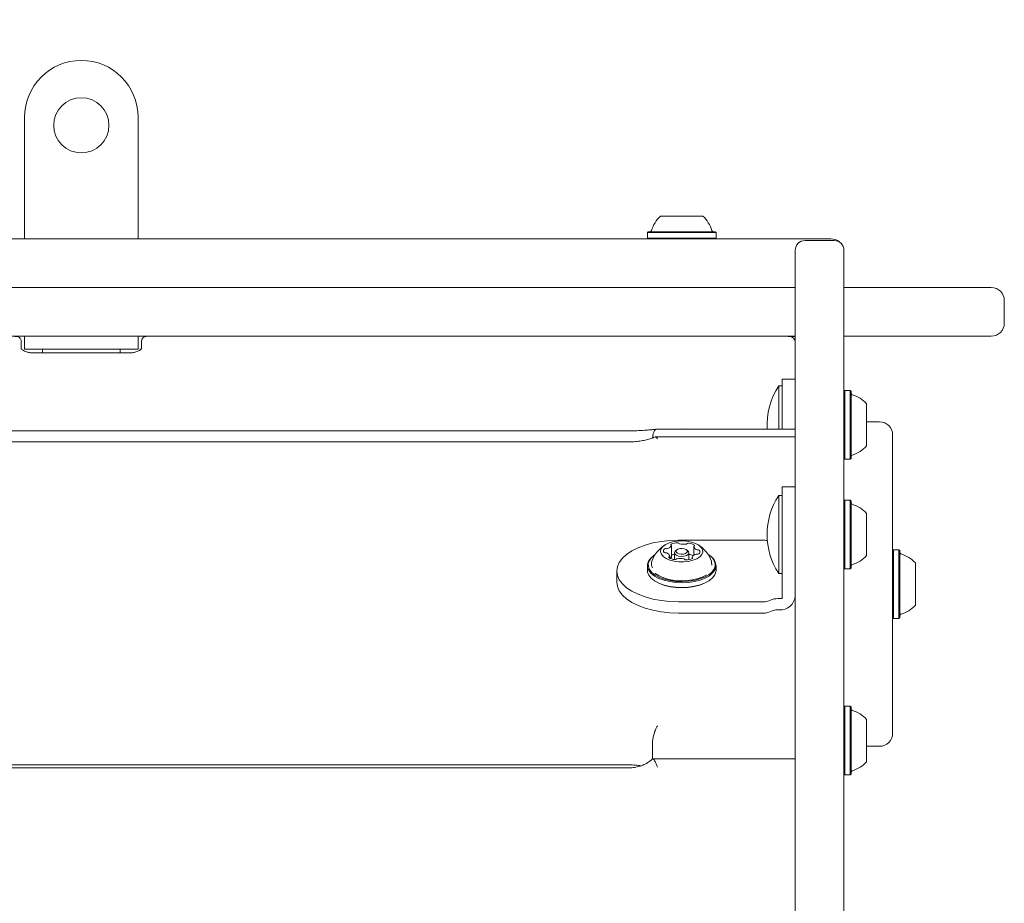
# Model space of a CAD drawing. Units: millimetres. Extents: x 7.1 to 12.44, y 7.53 to 12.03.
# Drawn here: x 10.09 to 10.4, y 10.01 to 10.28 of the extents above; entities that cross this region are included whole.
import ezdxf

# ---------------------------------------------------------------- set-up
doc = ezdxf.new("R2010")
doc.units = ezdxf.units.MM
doc.linetypes.add('HIDDEN', pattern=[0.1905, 0.127, -0.0635])
doc.styles.add('SLDTEXTSTYLE1', font='TXT', dxfattribs={"width": 0.75})
doc.dimstyles.new('SLDDIMSTYLE1', dxfattribs={"dimtxt": 0.15875, "dimasz": 0.08, "dimexe": 0, "dimexo": 0.0625, "dimgap": 0.0396875, "dimtad": 2, "dimdec": 0, "dimlfac": 100, "dimrnd": 1e-09, "dimzin": 12, "dimdsep": 46, "dimtxsty": 'SLDTEXTSTYLE1', "dimblk1": 'DOT', "dimblk2": 'DOT', "dimsah": 1, "dimcen": 0.09, "dimse1": 1, "dimse2": 1, "dimadec": 0, "dimazin": 3, "dimtfac": 1, "dimtdec": 0, "dimtofl": 0, "dimtmove": 0, "dimatfit": 3, "dimldrblk": 'DOT', "dimfxl": 0, "dimfrac": 2, "dimtolj": 1, "dimtzin": 12, "dimarcsym": 0})

# ---------------------------------------------------------------- blocks, each defined once
blk = doc.blocks.new('_DOT')
at = {"color": 0, "linetype": 'ByBlock', "lineweight": -2}
blk.add_line((-0.5, 0), (-1, 0), dxfattribs=at)
at = {"color": 0, "linetype": 'ByBlock', "const_width": 0.5}
blk.add_lwpolyline([(-0.25, 0, 1), (0.25, 0, 1)], format="xyb", close=True, dxfattribs=at)
blk = doc.blocks.new('_D_2')
at = {"color": 7, "linetype": 'Continuous', "lineweight": 0}
blk.add_line((10.39522648649218, 11.82738173576608), (8.917311045110837, 11.82738173576607), dxfattribs=at)
at = {"color": 7, "linetype": 'Continuous', "lineweight": 0, "xscale": 0.08, "yscale": 0.08, "rotation": 180.000000000001}
blk.add_blockref('_DOT', (8.917311045110837, 11.82738173576607, -0.3497207514541141), dxfattribs=at)
at = {"color": 7, "linetype": 'Continuous', "lineweight": 0, "xscale": 0.08, "yscale": 0.08}
blk.add_blockref('_DOT', (10.39522648649218, 11.82738173576608, -0.3497207514541141), dxfattribs=at)
at = {"color": 7, "linetype": 'Continuous', "lineweight": 0, "insert": (9.480320848641863, 12.03202121617181), "char_height": 0.15875, "attachment_point": 1, "style": 'SLDTEXTSTYLE1'}
blk.add_mtext('148', dxfattribs=at)

msp = doc.modelspace()

# ---------------------------------------------------------------- linework, layer by layer
at = {"color": 7, "linetype": 'Continuous', "lineweight": 15}
for p, q in [((10.09331104510812, 10.24807888363807), (10.09331104510812, 10.21057888363807)), ((10.12831104510812, 10.24807888363807), (10.12831104510812, 10.21057888363807)), ((10.28931104510814, 10.21757888363785), (10.30231104510814, 10.21757888363786)), ((9.504655376353766, 10.21057888363806), (10.29581104510814, 10.21057888363807)), ((10.28548604510814, 10.21277888363785), (10.28523604510814, 10.21252888363786)), ((10.28523604510814, 10.21252888363786), (10.28523604510814, 10.21082888363785)), ((10.28523604510814, 10.21252888363786), (10.30638604510814, 10.21252888363786)), ((10.28523604510814, 10.21082888363785), (10.28548604510814, 10.21057888363785)), ((10.28523604510814, 10.21082888363785), (10.30638604510814, 10.21082888363785)), ((10.28548604510814, 10.21277888363785), (10.30613604510814, 10.21277888363785)), ((10.29581104510814, 10.21057888363807), (10.34181104510814, 10.21057888363807)), ((10.30638604510814, 10.21252888363786), (10.30613604510814, 10.21277888363785)), ((10.30613604510814, 10.21057888363785), (10.30638604510814, 10.21082888363785)), ((10.30638604510814, 10.21082888363785), (10.30638604510814, 10.21252888363786)), ((10.34281104510814, 10.21007888363786), (10.33381104510814, 10.21007888363786)), ((10.33081104510814, 9.99633003537014), (10.33081104510814, 10.20707888363786)), ((10.34581104510814, 10.20707888363786), (10.34581104510814, 9.99633003537014)), ((10.03159466164833, 10.19557888363807), (10.19002742856798, 10.19557888363807)), ((10.19002742856798, 10.19557888363807), (10.21659466164833, 10.19557888363807)), ((10.21659466164833, 10.19557888363807), (10.33081104510814, 10.19557888363807)), ((10.34581104510814, 10.19557888363807), (10.3912264864922, 10.19557888363807)), ((10.3952264864922, 10.18457888363807), (10.3952264864922, 10.19157888363807)), ((10.19002742856798, 10.18057888363807), (10.03159466164833, 10.18057888363807)), ((10.09331104510812, 10.17657888363807), (10.09331104510812, 10.18057888363807)), ((10.12831104510812, 10.17657888363807), (10.12831104510812, 10.18057888363807)), ((10.32873937710906, 10.18054420255868), (10.1310612576461, 10.18054420255863)), ((10.21659466164833, 10.18057888363807), (10.19002742856798, 10.18057888363807)), ((10.33081104510814, 10.18057888363807), (10.21659466164833, 10.18057888363807)), ((10.25923340752679, 10.18054420255866), (10.25923340752679, 10.18057888363807)), ((10.26131994598832, 10.18054420255867), (10.26131994598832, 10.18057888363807)), ((10.26802827932166, 10.18054420255867), (10.26802827932166, 10.18057888363807)), ((10.27000263829602, 10.18054420255867), (10.27000263829602, 10.18057888363807)), ((10.27287443316781, 10.18054420255867), (10.27287443316781, 10.18057888363807)), ((10.27466930496268, 10.18054420255867), (10.27466930496268, 10.18057888363807)), ((10.27581104510813, 10.18057888363786), (10.27581104510813, 10.18054420255867)), ((10.32581104510813, 10.18057888363788), (10.32639892946291, 10.18054420255868)), ((10.3912264864922, 10.18057888363807), (10.34581104510814, 10.18057888363807)), ((10.09231101428, 10.17879395919252), (10.09231101428, 10.17654420255862)), ((10.09331104510812, 10.17657888363807), (10.11081104510812, 10.17657888363807)), ((10.09881104510812, 10.17657888363807), (10.09881104510812, 10.17548257462569)), ((10.11081104510812, 10.17657888363807), (10.12831104510812, 10.17657888363807)), ((10.12281104510812, 10.17548257462569), (10.12281104510812, 10.17657888363807)), ((10.12931101428, 10.17654420255863), (10.12931101428, 10.17879395919253)), ((10.33081101428, 10.17847256538774), (10.33081101428001, 10.16733265060477)), ((10.12531101428001, 10.17540190168113), (10.09631101428001, 10.17540190168113)), ((10.11081104510812, 10.17548257462569), (10.09881104510812, 10.17548257462569)), ((10.12281104510812, 10.17548257462569), (10.11081104510812, 10.17548257462569)), ((10.33081104510814, 10.16733265060477), (10.32681104510814, 10.16733265060477)), ((10.32681104510814, 10.15194359028009), (10.32681104510814, 10.16733265060477)), ((10.32681104510814, 10.16525668936983), (10.32571473609576, 10.16525668936983)), ((10.32571473609576, 10.15194359028009), (10.32571473609576, 10.16525668936983)), ((10.34606104510814, 10.16383168936983), (10.34581104510814, 10.16358168936983)), ((10.34776104510814, 10.16383168936983), (10.34606104510814, 10.16383168936983)), ((10.34606104510814, 10.16383168936983), (10.34606104510814, 10.14659757345464)), ((10.34801104510814, 10.16358168936983), (10.34776104510814, 10.16383168936983)), ((10.34776104510814, 10.16383168936983), (10.34776104510814, 10.14659757345464)), ((10.34801104510814, 10.16358168936983), (10.34801104510814, 10.1467549993628)), ((10.35281104510814, 10.15975668936983), (10.35281104510814, 10.14916361575765)), ((10.35681104510814, 10.15418515098103), (10.35281104510814, 10.15418515098103)), ((10.27966961667959, 10.15142264574709), (9.542952473536682, 10.15142264574709)), ((10.33081104510813, 10.14952657753505), (10.287611954544, 10.14952657753505)), ((10.33081104510814, 10.15194359028009), (10.28808556174563, 10.15194359028009)), ((10.35281104510814, 10.14916361575765), (10.35281104510814, 10.14675668936983)), ((10.36081104510814, 10.15018515098103), (10.36081104510814, 10.05818515098103)), ((10.27966961667959, 10.14802657753505), (9.542952473536682, 10.14802657753505)), ((10.34606104510814, 10.14659757345464), (10.34606104510814, 10.14268168936983)), ((10.34776104510814, 10.14659757345464), (10.34776104510814, 10.14268168936983)), ((10.34801104510814, 10.1467549993628), (10.34801104510814, 10.14293168936983)), ((10.34581104510814, 10.14293168936983), (10.34606104510814, 10.14268168936983)), ((10.34606104510814, 10.14268168936983), (10.34776104510814, 10.14268168936983)), ((10.34776104510814, 10.14268168936983), (10.34801104510814, 10.14293168936983)), ((10.33081104510814, 10.13413298399561), (10.32681104510814, 10.13413298399561)), ((10.32681104510814, 10.13158746666751), (10.32681104510814, 10.13413298399561)), ((10.32681104510814, 10.13146311101453), (10.32571473609576, 10.13146311101453)), ((10.32571473609576, 10.12985541585994), (10.32571473609576, 10.13146311101453)), ((10.32681104510814, 10.10563298399561), (10.32681104510814, 10.13158746666751)), ((10.32571473609576, 10.10746311101453), (10.32571473609576, 10.12985541585994)), ((10.34606104510814, 10.13003811101453), (10.34581104510814, 10.12978811101453)), ((10.34776104510814, 10.13003811101453), (10.34606104510814, 10.13003811101453)), ((10.34606104510814, 10.13003811101453), (10.34606104510814, 10.10908140955355)), ((10.34801104510814, 10.12978811101453), (10.34776104510814, 10.13003811101453)), ((10.34776104510814, 10.13003811101453), (10.34776104510814, 10.10908140955355)), ((10.34801104510814, 10.12978811101453), (10.34801104510814, 10.10932683984814)), ((10.35281104510814, 10.12596311101453), (10.35281104510814, 10.1130819233553)), ((10.29263228551152, 10.11258570663017), (10.29263228551152, 10.11604980824531)), ((10.32093890915314, 10.11770478076533), (10.29481104510814, 10.11770478076533)), ((10.29950228002825, 10.11309876320891), (10.29950228002825, 10.11574771154801)), ((10.28738071791006, 10.11309060741835), (10.28717659376483, 10.11294626985105)), ((10.29211981018803, 10.11219085579982), (10.29211981018803, 10.11278620563563)), ((10.29356104510814, 10.11383394588993), (10.29356104510814, 10.11175942749157)), ((10.29438217609151, 10.11477214007736), (10.29397392780105, 10.11448346494277)), ((10.29764816241522, 10.11448346494277), (10.29723991412476, 10.11477214007736)), ((10.29806104510814, 10.1116994277507), (10.29806104510814, 10.11383394588993)), ((10.30444549645145, 10.11294626985105), (10.30424137230622, 10.11309060741835)), ((10.35281104510814, 10.1130819233553), (10.35281104510814, 10.11296311101453)), ((10.36106104510812, 10.11476017494524), (10.36081104510812, 10.11451017494524)), ((10.36276104510812, 10.11476017494524), (10.36106104510812, 10.11476017494524)), ((10.36106104510812, 10.11476017494524), (10.36106104510812, 10.09361017494524)), ((10.36301104510812, 10.11451017494524), (10.36276104510812, 10.11476017494524)), ((10.36276104510812, 10.11476017494524), (10.36276104510812, 10.09361017494524)), ((10.36301104510812, 10.11451017494524), (10.36301104510812, 10.09386017494524)), ((10.28523604510814, 10.10989353030271), (10.28523604510814, 10.10842128711628)), ((10.28713088222641, 10.11236358758276), (10.28694054678249, 10.11216997926622)), ((10.29898980470476, 10.11248410893833), (10.29898980470476, 10.11201699313298)), ((10.30469057161509, 10.11216023199959), (10.30449120798986, 10.11236358758276)), ((10.30638604510814, 10.10842128711628), (10.30638604510814, 10.10989353030271)), ((10.36781104510812, 10.11068517494524), (10.36781104510812, 10.09768517494524)), ((10.27581104510814, 10.10474067915019), (10.27581104510814, 10.10820478076533)), ((10.30635358909286, 10.1080073452936), (10.30638604510814, 10.10842128711628)), ((10.32571473609576, 10.10746311101453), (10.32681104510814, 10.10746311101453)), ((10.34581104510814, 10.10913811101453), (10.34606104510814, 10.10888811101453)), ((10.34606104510814, 10.10908140955355), (10.34606104510814, 10.10888811101453)), ((10.34606104510814, 10.10888811101453), (10.34776104510814, 10.10888811101453)), ((10.34776104510814, 10.10888811101453), (10.34801104510814, 10.10913811101453)), ((10.34776104510814, 10.10908140955355), (10.34776104510814, 10.10888811101453)), ((10.34801104510814, 10.10932683984814), (10.34801104510814, 10.10913811101453)), ((10.28717659376483, 10.10536854756794), (10.28738071791006, 10.10522421000064)), ((10.30424137230622, 10.10522421000064), (10.30444549645145, 10.10536854756794)), ((10.32681104510814, 10.10563298399561), (10.32681104510814, 10.10387768600864)), ((10.32681104510814, 10.10387768600864), (10.32681104510814, 10.10244119433554)), ((10.32681104510814, 10.10244119433554), (10.32681104510814, 10.10100470266243)), ((10.32681104510814, 10.10100470266243), (10.32681104510814, 10.09970478076533)), ((10.32093890915314, 10.09870478076533), (10.29481104510814, 10.09870478076533)), ((10.32681104510814, 10.09970478076533), (10.32541104510814, 10.09970478076533)), ((10.29481104510814, 10.09524067915019), (10.32093890915314, 10.09524067915019)), ((10.32541104510814, 10.09624067915019), (10.32581104510814, 10.09624067915019)), ((10.36081104510812, 10.09386017494524), (10.36106104510812, 10.09361017494524)), ((10.36106104510812, 10.09361017494524), (10.36276104510812, 10.09361017494524)), ((10.36276104510812, 10.09361017494524), (10.36301104510812, 10.09386017494524)), ((10.34606104510814, 10.06652695859368), (10.34581104510814, 10.06627695859368)), ((10.34776104510814, 10.06652695859368), (10.34606104510814, 10.06652695859368)), ((10.34606104510814, 10.06652695859368), (10.34606104510814, 10.05613130256882)), ((10.34801104510814, 10.06627695859368), (10.34776104510814, 10.06652695859368)), ((10.34776104510814, 10.06652695859368), (10.34776104510814, 10.05613130256882)), ((10.34801104510814, 10.06627695859368), (10.34801104510814, 10.05612706275853)), ((10.35281104510814, 10.06245195859367), (10.35281104510814, 10.05606219366114)), ((10.28681104510814, 10.05030224473522), (10.28681104510814, 10.05502657753505)), ((10.34606104510814, 10.05613130256882), (10.34606104510814, 10.04537695859367)), ((10.34776104510814, 10.05613130256882), (10.34776104510814, 10.04537695859367)), ((10.34801104510814, 10.05612706275853), (10.34801104510814, 10.04562695859368)), ((10.35281104510814, 10.05606219366114), (10.35281104510814, 10.04945195859368)), ((10.35281104510814, 10.05418515098103), (10.35681104510814, 10.05418515098103)), ((10.33081104510814, 10.05036398834372), (10.28691773939399, 10.05036398834372)), ((9.542952473536683, 10.04846439970856), (10.27966961667959, 10.04846439970856)), ((10.27966961667959, 10.04754491048136), (9.542952473536683, 10.04754491048136)), ((10.34581104510814, 10.04562695859368), (10.34606104510814, 10.04537695859367)), ((10.34606104510814, 10.04537695859367), (10.34776104510814, 10.04537695859367)), ((10.34776104510814, 10.04537695859367), (10.34801104510814, 10.04562695859368))]:
    msp.add_line(p, q, dxfattribs=at)
at = {"color": 7, "linetype": 'Continuous', "lineweight": 15, "flags": 128}
for points in [[(10.29710954732474, 10.15194359028009), (10.29593665069014, 10.1520270321381), (10.2945124878543, 10.15194359028009)], [(10.29481104510814, 10.11770478076533), (10.29210706318094, 10.1176080844632), (10.28945812652815, 10.11731996401467), (10.2869181598611, 10.1168462847212), (10.28453886957648, 10.11619668932723), (10.28236869116318, 10.1153844017217), (10.28045180319541, 10.11442595773781), (10.27882722798435, 10.11334086853116), (10.2775280371964, 10.11215122338885), (10.27658067860946, 10.11088124005532), (10.2760044377124, 10.10955677172893), (10.27581104510814, 10.10820478076533)], [(10.30229109578432, 10.11401252626582), (10.30223377744451, 10.11476658578667), (10.30183020794198, 10.11549371027612), (10.30110214381307, 10.11615470026474), (10.30008883518343, 10.11671392161114), (10.29884490978357, 10.1171412265478), (10.29743742795376, 10.11741357895498), (10.29594226740378, 10.11751629624391), (10.29444003262587, 10.11744384089895), (10.29301170948576, 10.11720011900651), (10.29173429925363, 10.1167982696769), (10.29067666744574, 10.11625995671148), (10.28989583126661, 10.11561420070156), (10.28943388579678, 10.11489581452079), (10.28931573463609, 10.11414352655411), (10.2895477473442, 10.11339789284053), (10.29011741605595, 10.11269911068656), (10.29099402978365, 10.11208485161898), (10.29213033005433, 10.11158823050313), (10.29346505862628, 10.11123602031189), (10.2949262599367, 10.11104720878786), (10.29643516024473, 10.11103197480916), (10.2979104143442, 10.11119113964353), (10.29927249090476, 10.11151612267355), (10.30044796002645, 10.11198940397994), (10.30137345186468, 10.11258546884499), (10.30199907291489, 10.11327218325753), (10.30229109578432, 10.11401252626582)], [(10.28717659376483, 10.11294626985105), (10.28627948168257, 10.11218372263439), (10.28560013118957, 10.11126901766611), (10.28526850112342, 10.11030747212539), (10.28529588474828, 10.10933183029236), (10.28568134954766, 10.1083753164795), (10.28641176898011, 10.10747050361749), (10.28746226948792, 10.10664820402315), (10.28879707753621, 10.10593642012292), (10.29037073783785, 10.10535939086383), (10.29212966127864, 10.10493676628523), (10.29401394983042, 10.10468293836026), (10.2959594363065, 10.10460655089448), (10.29789986949829, 10.10471020517141), (10.29976917028075, 10.10499037136897), (10.3015036818577, 10.10543750876333), (10.30304433751771, 10.10603639062681), (10.30433867208009, 10.10676662275582), (10.3053426085337, 10.10760333797103), (10.30602195902671, 10.10851804293931), (10.30635358909286, 10.10947958848003), (10.30635358909286, 10.10947958848003)], [(10.28764608604194, 10.1132699048648), (10.28748501688256, 10.11316302203632), (10.28650481415126, 10.11234608732265), (10.2858415239536, 10.1114530065853), (10.28551773384173, 10.11051419261764), (10.28554447009958, 10.10956161560336), (10.28592082225594, 10.10862771441019), (10.28663397408952, 10.10774429192317), (10.28765964006995, 10.10694143203555), (10.28896289237243, 10.10624647517788), (10.29049935030287, 10.10568308727243), (10.29221669162922, 10.10527045381862), (10.29405643435235, 10.10502262655382), (10.29595592824034, 10.10494804493829), (10.29785048830704, 10.1050492487595), (10.29967559758163, 10.1053227916427), (10.30136910415677, 10.10575935841308), (10.30287333769716, 10.10634408231288), (10.30413707333371, 10.10705705127099), (10.30511727606502, 10.10787398598466), (10.30578056626268, 10.10876706672201), (10.30610435637454, 10.10970588068967), (10.30610435637454, 10.10970588068967)], [(10.2935679506433, 10.11392201861816), (10.29380610399046, 10.11434451202537), (10.29397392780105, 10.11448346494277)], [(10.29764816241522, 10.11448346494277), (10.29795080212156, 10.11418177484341), (10.29805413957297, 10.1137458731617), (10.29781598622581, 10.11332337975448), (10.29727259876833, 10.1129786154131), (10.29650670301509, 10.11276406738322), (10.29563489965168, 10.11271239865751), (10.29478991283725, 10.11283147533109), (10.29410038415447, 10.11310316905983), (10.29367128809471, 10.11348611693645), (10.2935679506433, 10.11392201861816), (10.2935679506433, 10.11392201861816)], [(10.29406641607993, 10.11433545960267), (10.29414678965325, 10.11399642496134), (10.29448053103307, 10.11369857661286), (10.29501683111967, 10.11348725926828), (10.29567404308645, 10.11339464407772), (10.2963521123691, 10.11343483086438), (10.29694780906606, 10.11360170155429), (10.29737044375522, 10.11386985159759), (10.29755567413634, 10.11419845758098), (10.29747530056302, 10.1145374922223), (10.29714155918321, 10.11483534057078), (10.29660525909661, 10.11504665791536), (10.29594804712983, 10.11513927310592), (10.29526997784717, 10.11509908631926), (10.29467428115021, 10.11493221562936), (10.29425164646106, 10.11466406558606), (10.29406641607993, 10.11433545960267)], [(10.29263228551152, 10.11258570663017), (10.29263183644422, 10.11257600255573), (10.29262732703793, 10.11255354767994)], [(10.30508372054358, 10.11005575148209), (10.30504760634826, 10.11096725182971), (10.304974667351, 10.11121682122994)], [(10.27581104510814, 10.10820478076533), (10.2760044377124, 10.10685278980173), (10.27658067860946, 10.10552832147534), (10.2775280371964, 10.10425833814181), (10.27882722798435, 10.1030686929995), (10.28045180319541, 10.10198360379285), (10.28236869116318, 10.10102515980896), (10.28453886957648, 10.10021287220343), (10.2869181598611, 10.09956327680946), (10.28945812652815, 10.09908959751599), (10.29210706318095, 10.09880147706746), (10.29481104510814, 10.09870478076533)], [(10.28523604510814, 10.10842128711628), (10.28529588474828, 10.10785958710593), (10.28568134954766, 10.10690307329307), (10.28641176898011, 10.10599826043106), (10.28746226948792, 10.10517596083672), (10.28879707753621, 10.10446417693649), (10.29037073783785, 10.1038871476774), (10.29212966127864, 10.1034645230988), (10.29401394983042, 10.10321069517383), (10.2959594363065, 10.10313430770804), (10.29789986949829, 10.10323796198498), (10.29976917028075, 10.10351812818254), (10.3015036818577, 10.1039652655769), (10.30304433751771, 10.10456414744038), (10.30433867208009, 10.10529437956939), (10.3053426085337, 10.10613109478459), (10.30602195902671, 10.10704579975287), (10.30635358909286, 10.1080073452936)], [(10.28757206882804, 10.10747477268825), (10.28767329018809, 10.10739728253308), (10.28884713420678, 10.10667626541158), (10.29027267210973, 10.10607935372938), (10.29189838124294, 10.1056281214299), (10.29366550424258, 10.10533887722413), (10.29551017267926, 10.10522207515127), (10.29736571542943, 10.10528193674257), (10.29916506834354, 10.10551629844415), (10.30084319811909, 10.10591668981348), (10.30233945277369, 10.10646863966328), (10.30345379047374, 10.10705849449885)], [(10.29481104510814, 10.09524067915019), (10.29210706318095, 10.09533737545232), (10.28945812652815, 10.09562549590085), (10.2869181598611, 10.09609917519432), (10.28453886957648, 10.0967487705883), (10.28236869116318, 10.09756105819383), (10.28045180319541, 10.09851950217771), (10.27882722798435, 10.09960459138436), (10.2775280371964, 10.10079423652667), (10.27658067860946, 10.1020642198602), (10.2760044377124, 10.1033886881866), (10.27581104510814, 10.10474067915019)], [(10.28738071791006, 10.10522421000064), (10.28765964006995, 10.10503617614723), (10.28896289237243, 10.10434121928955), (10.29049935030287, 10.10377783138411), (10.29221669162922, 10.1033651979303), (10.29405643435235, 10.10311737066549), (10.29595592824034, 10.10304278904996), (10.29785048830704, 10.10314399287118), (10.29967559758163, 10.10341753575438), (10.30136910415677, 10.10385410252476), (10.30287333769716, 10.10443882642456), (10.30413707333371, 10.10515179538267), (10.30424137230622, 10.10522421000064)]]:
    msp.add_lwpolyline(points, dxfattribs=at)
at = {"color": 7, "linetype": 'Continuous', "lineweight": 15}
msp.add_circle((10.11081104510812, 10.24557888363807), 0.00849999999999973, dxfattribs=at)
at = {"color": 7, "linetype": 'HIDDEN', "lineweight": 0}
msp.add_arc((10.39522648649219, 10.21553894641005), 1.5, 6.106664988409952e-13, 90.00000000000061, dxfattribs=at)
at = {"color": 7, "linetype": 'Continuous', "lineweight": 15}
for centre, radius, start, end in [((10.11081104510812, 10.24807888363807), 0.01750000000000007, 90, 180), ((10.11081104510812, 10.24807888363807), 0.01750000000000007, 0, 90), ((10.29580897101571, 10.21037701173537), 0.009700000000001305, 132.0585190930431, 163.4712011252331), ((10.29581311920058, 10.21037701173537), 0.009700000000001754, 16.52879887476993, 47.9414809069639), ((10.28603046706768, 10.21327888363786), 0.0005000000000006111, 270.0000000000008, 343.4712011251478), ((10.30559162314861, 10.21327888363786), 0.0005000000000018432, 196.528798874738, 270.0000000000008), ((10.33381104510814, 10.20707888363786), 0.003000000000000114, 90, 180), ((10.34181104510814, 10.20657888363807), 0.004000000000000308, 49.28880196282883, 90), ((10.34281104510814, 10.20707888363786), 0.003000000000000114, 0, 90), ((10.3912264864922, 10.19157888363807), 0.004000000000001336, 0, 90), ((10.3912264864922, 10.18457888363807), 0.003999999999999559, 270.0000000000008, 0), ((10.34389240611738, 10.15325668936983), 0.02178136100924025, 146.5691781824632, 183.4561973487311), ((10.34851104510814, 10.16303726741029), 0.0005000000000006111, 180, 253.4712011251478), ((10.34560917320565, 10.15325876346227), 0.0097000000000008, 42.05851909305016, 73.47120112524313), ((10.35681104510814, 10.15018515098103), 0.004000000000001336, 0, 90), ((10.34560917320565, 10.15325461527739), 0.009699999999999117, 286.5287988747607, 317.9414809069507), ((10.34851104510814, 10.14347611132936), 0.0005000000000018432, 106.5287988747372, 180), ((10.34389240611738, 10.11946311101453), 0.02178136100924025, 146.5691781824632, 213.4308218175376), ((10.34851104510814, 10.12924368905499), 0.0005000000000006111, 180, 253.4712011252057), ((10.34560917320565, 10.11946518510697), 0.009699999999999098, 42.05851909304236, 73.47120112524013), ((10.29581104510814, 10.10802886935519), 0.009702319813613825, 120.9892085598451, 160.8176174820678), ((10.2911258412667, 10.1167916794411), 0.001689254921009084, 279.3638293151907, 332.7284656245629), ((10.29257855875014, 10.11632150212271), 0.0001432837498330698, 112.4746728669149, 250.9108009589719), ((10.29435752715705, 10.11309846134014), 0.003823820213096347, 88.18254118483208, 118.6565148651316), ((10.2924770543332, 10.11604370766204), 0.0001525153247306338, 350.1623280262915, 69.00469601559219), ((10.29453780273657, 10.11648279353315), 0.0004415244551721331, 37.05014136434777, 97.67953532113748), ((10.29514328123042, 10.11689180682794), 0.0002906929430515214, 209.4648382290964, 259.823884508785), ((10.29635323104272, 10.12118671269777), 0.004751494170196872, 254.606009993392, 280.8969838169785), ((10.29720572626038, 10.11690937875119), 0.0003911684723127984, 276.715802072374, 317.7809359444514), ((10.29786563236063, 10.11624546245729), 0.0005458120746511767, 80.5428905574363, 132.7094858067369), ((10.29786334360971, 10.11361068098271), 0.003174507901337517, 53.74362753009991, 88.3398146293605), ((10.29970107590516, 10.11571125965523), 0.000202110220335286, 104.8366127961766, 169.6094741581146), ((10.30071631901226, 10.11597243351148), 0.001234662146328566, 190.486910768457, 256.83844164767), ((10.29963634714409, 10.11605891470693), 0.0001528350101708101, 274.8702799231773, 46.91530719579464), ((10.29581104510814, 10.10802886935519), 0.009702319813612538, 19.18238251793568, 59.01079144015487), ((10.32096419713763, 10.11214180184803), 0.005563036393600899, 77.2313736903478, 90.26045124845726), ((10.29096044948696, 10.11439897069307), 0.0007422235771310517, 123.656438237213, 218.4921214203472), ((10.29075045433459, 10.11436308931107), 0.0005649272824639438, 228.9579297743946, 279.8736839793958), ((10.29090985356262, 10.11446770305582), 0.0006569838861993517, 77.51263694171784, 123.3056292529073), ((10.29092547973699, 10.11305837296915), 0.0007522276006406044, 69.66373307456533, 95.96357504664182), ((10.291191065171, 10.1158953724421), 0.0007984470418984642, 259.9630645528824, 285.2207438128744), ((10.29090577120402, 10.11256148367216), 0.001234662146324426, 10.48691076832408, 76.83844164771202), ((10.29192101431112, 10.1128226575284), 0.0002021102203292249, 284.8366127955907, 349.6094741593288), ((10.29413025572869, 10.11018874094174), 0.00323216298700209, 100.1431588122603, 117.6104404895561), ((10.29775168396579, 10.10958820062371), 0.003735021252062586, 65.02226936344086, 85.24891129054947), ((10.30049624894958, 10.11174223774253), 0.001689254921021199, 99.36382931542832, 152.7284656243788), ((10.30043102504528, 10.11263854474154), 0.0007984470419086983, 79.96306455314041, 105.2207438129189), ((10.30069661047929, 10.11547554421453), 0.0007522276006749812, 249.6637330753797, 275.9635750463615), ((10.30071223665366, 10.11406621412782), 0.000656983886196329, 257.5126369416517, 303.3056292530783), ((10.30087163588168, 10.11417082787257), 0.0005649272824671393, 48.95792977488455, 99.87368397915573), ((10.30066164072932, 10.11413494649057), 0.0007422235771300672, 303.6564382370996, 38.49212142062441), ((10.30233723567823, 10.10987375723952), 0.003770859434741735, 357.4483806389231, 64.24094918040731), ((10.30260984501261, 10.10967745439961), 0.003748969279748238, 356.9745945635689, 60.68297014908073), ((10.34560917320565, 10.11946103692209), 0.0097000000000008, 286.5287988747577, 317.9414809069507), ((10.36351104510812, 10.1139657529857), 0.0004999999999988347, 180, 253.4712011251478), ((10.36060917320563, 10.10418724903768), 0.0097000000000008, 42.05851909305016, 73.47120112524313), ((10.28895815936933, 10.11041334240977), 0.002446442602155872, 160.8266462391868, 211.1738624889391), ((10.29198574307218, 10.11247500247671), 0.0001528350101717625, 94.87027992323303, 226.9153071962503), ((10.29375874660656, 10.11492323620093), 0.003174507901334652, 233.7436275300628, 268.3398146293594), ((10.29167536440357, 10.11289777034255), 0.001012285581581782, 307.6163124225482, 340.1203835405692), ((10.29375645785564, 10.11228845472635), 0.0005458120746494245, 260.5428905574065, 312.7094858068642), ((10.2944163639559, 10.11162453843245), 0.0003911684723127984, 96.7158020723732, 137.7809359444505), ((10.29526885917356, 10.10734720448589), 0.004751494170181305, 74.60600999340195, 100.8969838170562), ((10.29647880898585, 10.1116421103557), 0.0002906929430505062, 29.46483822879074, 79.82388450906696), ((10.29708428747971, 10.11205112365049), 0.0004415244551625286, 217.0501413638454, 277.6795353220085), ((10.29726456305923, 10.11543545584349), 0.003823820213089359, 268.1825411847763, 298.6565148651239), ((10.29914503588308, 10.1124902095216), 0.00015251532473586, 170.1623280279478, 249.0046960142021), ((10.29904353146613, 10.11221241506093), 0.0001432837498330698, 292.4746728669157, 70.91080095964244), ((10.34851104510814, 10.10968253297407), 0.0005000000000006111, 106.528798874853, 180), ((10.32612354510814, 10.10093165008736), 0.004701368373501884, 266.1887389505425, 355.5980503476967), ((10.32105648147738, 10.10342898134676), 0.004725663380416823, 268.57436034263, 296.6344049541453), ((10.3252934727839, 10.09498058018389), 0.004725663380424312, 88.57436034265287, 116.6344049541445), ((10.36060917320563, 10.1041831008528), 0.009699999999999117, 286.5287988747607, 317.9414809069507), ((10.32105648147738, 10.09996487973164), 0.004725663380429297, 268.5743603426122, 296.6344049540489), ((10.32529347278388, 10.0915164785688), 0.004725663380374469, 88.57436034248715, 116.63440495428), ((10.36351104510812, 10.09440459690478), 0.0005000000000018432, 106.5287988747372, 180), ((10.34851104510814, 10.06573253663414), 0.0005000000000006111, 180, 253.4712011252057), ((10.34560917320565, 10.05595403268611), 0.009699999999999098, 42.05851909304236, 73.47120112524013), ((10.35681104510814, 10.05818515098103), 0.004000000000001336, 270.0000000000008, 0), ((10.34560917320565, 10.05594988450124), 0.009699999999999098, 286.5287988747607, 317.9414809069584), ((10.34851104510814, 10.04617138055321), 0.0005000000000018432, 106.5287988747372, 180)]:
    msp.add_arc(centre, radius, start, end, dxfattribs=at)
for centre, major_axis, ratio, start_param, end_param in [((10.08831101428, 10.17654420255862), (0.003628924819794932, 0.003329941598508412), 0.5052728982902415, 5.849043132140076, 6.21785666251083), ((10.13331101428, 10.17654420255863), (0.003628924819800261, -0.003329941598506636), 0.5052728982897181, 3.327895575151786, 3.575734828628685)]:
    msp.add_ellipse(centre, major_axis=major_axis, ratio=ratio, start_param=start_param, end_param=end_param, dxfattribs=at)
for points, knots in [([(10.09196149234999, 10.17989913020452), (10.09181710700252, 10.18005565447821), (10.09151027848207, 10.18038827902878), (10.09089749293751, 10.18056069288205), (10.09047680087255, 10.18052493923309), (10.09028894438511, 10.18050897374321)], [0, 0, 0, 0, 0.3297289815579318, 0.7006961394181964, 0.9999999999999999, 0.9999999999999999, 0.9999999999999999, 0.9999999999999999]), ([(10.13113206652559, 10.18052772164368), (10.13109195032136, 10.18053381102551), (10.13080511532655, 10.18057735073313), (10.13032849514024, 10.18044988452905), (10.12975388125953, 10.18012739116168), (10.12956228551973, 10.17974371402825), (10.12947438187443, 10.17956768392089)], [0, 0, 0, 0, 0.05806090318932719, 0.4151414418575241, 0.7316683591192484, 1, 1, 1, 1]), ([(10.33081101428, 10.17847256538774), (10.33080139951237, 10.17864393489266), (10.33077747057636, 10.17907043401084), (10.3305211065809, 10.17969399028944), (10.32999576082584, 10.18023124542401), (10.32933663122292, 10.18052063974223), (10.32888431377802, 10.18052794551168), (10.32867062465818, 10.18053139698909)], [0, 0, 0, 0, 0.1436793365452621, 0.3575846844389498, 0.5710996911561633, 0.7973738786049063, 1, 1, 1, 1]), ([(10.32869494598832, 10.18047888363807), (10.32909506911911, 10.18047888363807), (10.32983965115798, 10.18047888363807), (10.33050379743272, 10.18047888363807), (10.33081104510814, 10.18047888363807)], [0, 0, 0, 0, 0.5373795094432166, 1, 1, 1, 1]), ([(10.09631101428001, 10.17540190168113), (10.09612293108339, 10.17540569596497), (10.09555420387377, 10.17541716914546), (10.09463160053283, 10.17554913581285), (10.09366230713504, 10.17582902319871), (10.09291414070131, 10.17618815715618), (10.09244840754984, 10.17652906679049), (10.09227773459038, 10.17674706558404), (10.09228435272885, 10.17673687917909), (10.09228685233222, 10.17673303187788)], [0, 0, 0, 0, 0.08296585678161765, 0.2508727045772275, 0.4167964620067133, 0.5791066294174458, 0.7389350738329415, 0.901398441316983, 1, 1, 1, 1]), ([(10.12934944128994, 10.17675899207462), (10.12934950217412, 10.17675921027522), (10.12935835134751, 10.1767909245038), (10.12931126051569, 10.17667454373894), (10.12901953943739, 10.17640203059874), (10.12843376556425, 10.17603742323891), (10.12761513473218, 10.1757123563543), (10.12662269356672, 10.175481809628), (10.12582167481122, 10.17540617376608), (10.1253856327998, 10.17540252592491), (10.12531101428001, 10.17540190168114)], [0, 0, 0, 0, 0.00112462200801001, 0.1634574736607078, 0.3288544451219768, 0.4858595271296821, 0.644645467569075, 0.8073132924476341, 0.9670261201332286, 0.9999999999999999, 0.9999999999999999, 0.9999999999999999, 0.9999999999999999]), ([(10.28800389471827, 10.15194176998103), (10.28763866743528, 10.15189082265446), (10.28679608083914, 10.15177328616013), (10.28524450711763, 10.1516276434123), (10.28343129053177, 10.15150857382556), (10.28154860749937, 10.15143572033254), (10.28027882124976, 10.15142688477643), (10.27966961667959, 10.15142264574709)], [0, 0, 0, 0, 0.1602357398114258, 0.3696670344104342, 0.5836224437837382, 0.8002347952324355, 1, 1, 1, 1]), ([(10.28742177765906, 10.14948730053954), (10.2873831753165, 10.14946876607967), (10.28698871451141, 10.14927937037266), (10.28606989546376, 10.14894379872749), (10.28460667613053, 10.14853678939234), (10.2829571643224, 10.14823508751071), (10.2812889007842, 10.14805663991719), (10.2801773565702, 10.148036003843), (10.27966961667959, 10.14802657753505)], [0, 0, 0, 0, 0.02117070687344641, 0.2163343860307278, 0.4157149205163971, 0.6193969267917198, 0.8261451408558814, 1, 1, 1, 1]), ([(10.2868546842753, 10.14926141915262), (10.28686453620061, 10.14945682331069), (10.28689490531476, 10.1500591676239), (10.28711862010303, 10.15088948129432), (10.28747765881629, 10.15161620360848), (10.28782554861882, 10.15195185688603), (10.28803340066647, 10.15191480212357), (10.28808556174563, 10.15190550312258)], [0, 0, 0, 0, 0.1200672350657307, 0.3701140086141952, 0.6292957047651252, 0.9069706730878294, 1, 1, 1, 1]), ([(10.28832987071744, 10.14899067915019), (10.28832811577784, 10.14899320537909), (10.28819610762926, 10.14918323060846), (10.28794588356207, 10.14947238846601), (10.28771641953711, 10.14947778978641), (10.287611954544, 10.14948024877274)], [0, 0, 0, 0, 0.007286012709304229, 0.5480604863221162, 1, 1, 1, 1]), ([(10.28681104510814, 10.05502657753505), (10.28682786033278, 10.05541484384146), (10.28686146808498, 10.0561908523751), (10.2871150028845, 10.05748556105296), (10.28747885113765, 10.0587369317174), (10.28790338726904, 10.05978004986153), (10.28819609909148, 10.06029721473576), (10.28832811566583, 10.06048814094353), (10.28832987071744, 10.06049067915019)], [0, 0, 0, 0, 0.196260526634521, 0.3922561421710831, 0.5954120371743241, 0.8130636211686931, 0.9975148348293446, 0.9999999999999999, 0.9999999999999999, 0.9999999999999999, 0.9999999999999999]), ([(10.28693238827375, 10.05041077806806), (10.28674688587658, 10.05023963489462), (10.28614850168541, 10.0496875699565), (10.28498572299829, 10.04889422123522), (10.2834038106588, 10.04815605346615), (10.28173530350159, 10.04769793127724), (10.28047103805883, 10.04755349666439), (10.27979293868062, 10.04754623171549), (10.27966961667959, 10.04754491048136)], [0, 0, 0, 0, 0.09819583319671686, 0.3167551207940517, 0.5343974710298045, 0.7508238479693128, 0.9546837784202745, 1, 1, 1, 1]), ([(10.28832987071744, 10.04773206891702), (10.28832811565227, 10.04773682667848), (10.2881960980581, 10.04809470981157), (10.28790388212483, 10.04882785613814), (10.28747683900677, 10.04971167353453), (10.28712178951261, 10.05024242615637), (10.28691112590215, 10.05043961343218), (10.28688223879537, 10.05033059963453), (10.28687720015997, 10.05031158489608)], [0, 0, 0, 0, 0.002940505872583745, 0.2211875195473129, 0.4787179921618982, 0.71909682467248, 0.9510034461323696, 1, 1, 1, 1]), ([(10.27966961667959, 10.04846439970856), (10.27998436324324, 10.04846019480503), (10.280908110074, 10.04844785387184), (10.28213604790723, 10.04836287809542), (10.28298683916294, 10.04821751730018), (10.28326933030527, 10.04816925265616)], [0, 0, 0, 0, 0.2566281751145911, 0.7531757001744245, 1, 1, 1, 1])]:
    msp.add_open_spline(points, degree=3, knots=knots, dxfattribs=at)

# ---------------------------------------------------------------- dimensions: what is measured, and where the dimension line sits
at = {"color": 7, "linetype": 'Continuous', "lineweight": 0}
dim = msp.add_linear_dim(base=(10.39522648649218, 11.82738173576608), p1=(8.917311045110853, 10.16884740679177), p2=(10.3952264864922, 10.19157888363807), angle=5.509259702257677e-13, dimstyle='SLDDIMSTYLE1', dxfattribs=at)
dim.commit()
dim.dimension.update_dxf_attribs({"geometry": '_D_2', "text_midpoint": (9.65626876580151, 11.82738173576607), "dimtype": 160})

doc.saveas('drawing.dxf')
